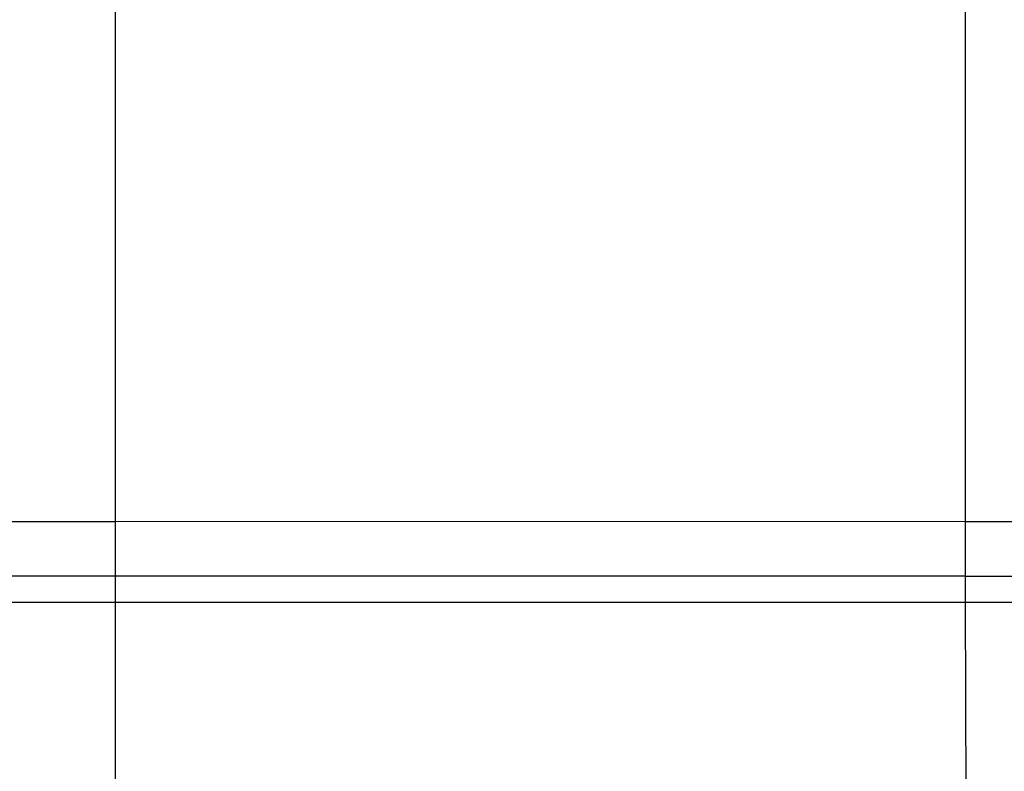
# Model space of a CAD drawing. Extents: x -45.2 to 52.8, y -41.4 to 50.6.
# Drawn here: x -27.1 to -26.1, y 29.8 to 30.5 of the extents above; entities that cross this region are included whole.
import ezdxf

# ---------------------------------------------------------------- set-up
doc = ezdxf.new("R2010")
doc.units = 0
doc.header["$MEASUREMENT"] = 0
doc.layers.get('0').update_dxf_attribs({"linetype": 'CONTINUOUS'})

msp = doc.modelspace()

# ---------------------------------------------------------------- linework, layer by layer
for p, q in [((-26.17473, 30.03934), (-26.17473, 30.66871)), ((-27.0053, 30.62982), (-27.0053, 30.03933)), ((-27.0053, 30.03933), (-27.71302, 30.03931)), ((-26.17473, 30.03934), (-27.0053, 30.03933)), ((-27.0053, 30.03933), (-27.0053, 29.98603)), ((-26.17473, 30.03934), (-25.17695, 30.03937)), ((-26.17473, 29.98603), (-26.17473, 30.03934)), ((-27.0053, 29.98603), (-27.71302, 29.98603)), ((-26.17473, 29.98603), (-27.0053, 29.98603)), ((-27.0053, 29.98603), (-27.0053, 29.96053)), ((-26.17473, 29.96053), (-26.17473, 29.98603)), ((-26.17473, 29.98603), (-25.17695, 29.98603)), ((-27.71302, 29.96053), (-27.0053, 29.96053)), ((-27.0053, 29.96053), (-26.17473, 29.96053)), ((-27.0053, 29.96053), (-27.0053, 29.63031)), ((-26.17329, 29.63031), (-26.17473, 29.96053)), ((-26.17473, 29.96053), (-25.17695, 29.96053))]:
    msp.add_line(p, q)

doc.saveas('drawing.dxf')
